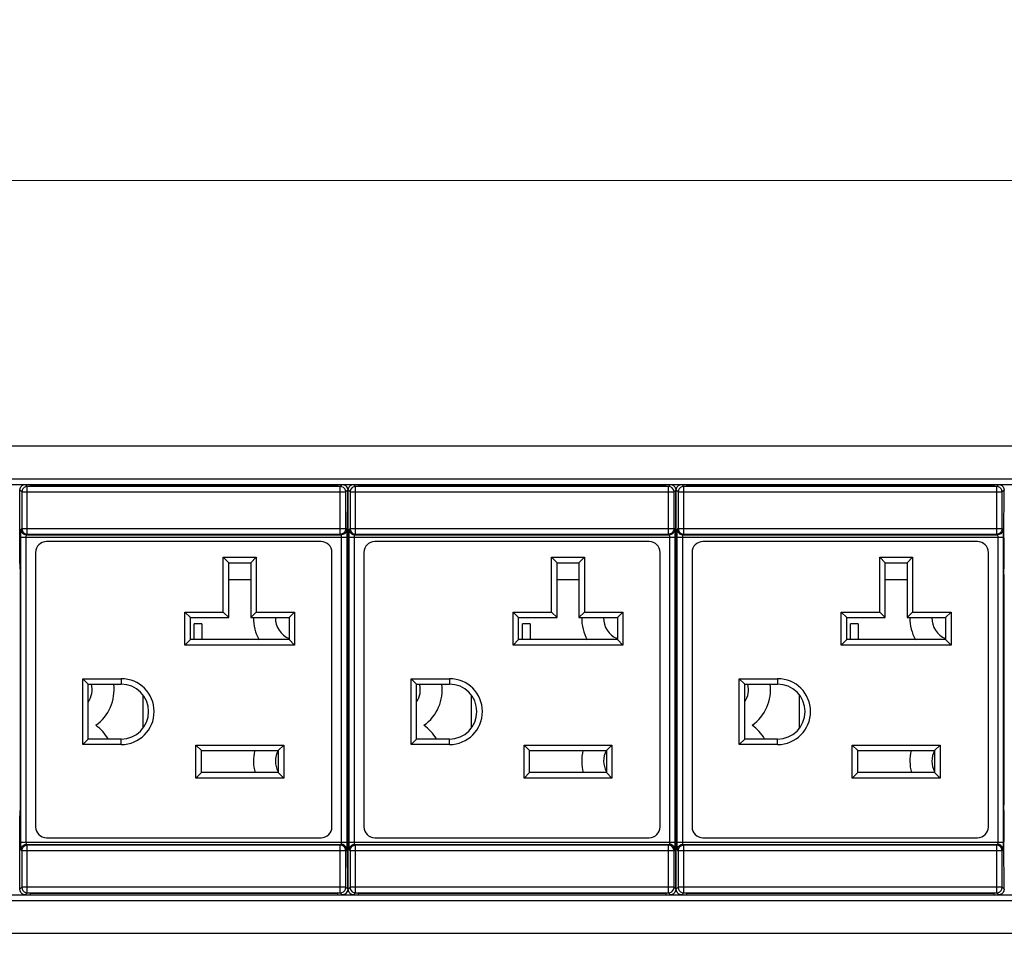
# Model space of a CAD drawing. Units: millimetres. Extents: x 0 to 840, y 18 to 613.
# Drawn here: x 409 to 499, y 184 to 267 of the extents above; entities that cross this region are included whole.
import ezdxf

# ---------------------------------------------------------------- set-up
doc = ezdxf.new("R2010")
doc.units = ezdxf.units.MM
doc.header["$LTSCALE"] = 1.8
doc.header["$PDMODE"] = 3
doc.header["$PDSIZE"] = 0.35
doc.layers.get('0').update_dxf_attribs({"linetype": 'CONTINUOUS'})
doc.layers.get('Defpoints').update_dxf_attribs({"linetype": 'CONTINUOUS'})
doc.layers.add('02___PRT_ALL_AXES', color=7, linetype='CONTINUOUS')
doc.dimstyles.get("Standard").update_dxf_attribs({"dimscale": 2.1, "dimtxt": 3, "dimasz": 3, "dimexe": 1, "dimexo": 1, "dimgap": 1, "dimtad": 1, "dimlfac": 0.1, "dimdsep": 46, "dimtxsty": 'Standard', "dimblk": '_FILLED', "dimcen": 3, "dimadec": 0, "dimazin": 2, "dimtfac": 1, "dimtmove": 0, "dimatfit": 3, "dimldrblk": '_FILLED', "dimfxl": 1, "dimtolj": 1, "dimtzin": 0, "dimlwd": 0, "dimlwe": 0, "dimarcsym": 0})

# ---------------------------------------------------------------- blocks, each defined once
blk = doc.blocks.new('_FILLED')
at = {"color": 0, "linetype": 'ByBlock'}
blk.add_solid([(0, 0), (-1, 0.167), (-1, -0.167)], dxfattribs=at)
blk = doc.blocks.new('*D7')
at = {"color": 0, "linetype": 'Continuous', "lineweight": 0, "transparency": 16777216}
for p, q in [((132.452, 228.701), (132.452, 254.835)), ((614.452, 228.701), (614.452, 254.835)), ((138.752, 252.735), (608.152, 252.735))]:
    blk.add_line(p, q, dxfattribs=at)
at = {"layer": 'Defpoints', "color": 0, "linetype": 'Continuous', "transparency": 16777216}
for p in [(614.452, 252.735), (132.452, 226.601), (614.452, 226.601)]:
    blk.add_point(p, dxfattribs=at)
at = {"color": 0, "linetype": 'Continuous', "lineweight": 0, "transparency": 16777216, "xscale": 6.300000000000001, "yscale": 6.300000000000001, "zscale": 6.300000000000001, "rotation": 180}
blk.add_blockref('_FILLED', (132.452, 252.735), dxfattribs=at)
at = {"color": 0, "linetype": 'Continuous', "lineweight": 0, "transparency": 16777216, "xscale": 6.300000000000001, "yscale": 6.300000000000001, "zscale": 6.300000000000001}
blk.add_blockref('_FILLED', (614.452, 252.735), dxfattribs=at)
at = {"color": 0, "linetype": 'Continuous', "transparency": 16777216, "insert": (373.452, 257.985), "char_height": 6.3, "attachment_point": 5}
blk.add_mtext('\\A1;48.2cm [18.98"]', dxfattribs=at)

msp = doc.modelspace()

# ---------------------------------------------------------------- linework, layer by layer
at = {"color": 7, "linetype": 'Continuous'}
for p, q in [((134.452, 228.538), (612.452, 228.538)), ((155.452, 225.538), (591.452, 225.538)), ((155.452, 225.038), (591.452, 225.038)), ((409.439, 217.838), (409.439, 224.522)), ((409.614, 224.347), (409.439, 224.522)), ((409.614, 224.347), (409.614, 221.013)), ((409.614, 224.347), (439.131, 224.347)), ((410.114, 224.847), (409.939, 225.022)), ((410.114, 220.513), (410.114, 224.847)), ((438.631, 224.847), (410.114, 224.847)), ((410.372, 225.038), (410.372, 224.894)), ((410.372, 224.894), (438.372, 224.894)), ((438.372, 225.038), (438.372, 224.894)), ((438.806, 225.022), (438.631, 224.847)), ((438.631, 220.513), (438.631, 224.847)), ((439.306, 224.522), (439.131, 224.347)), ((439.131, 221.013), (439.131, 224.347)), ((439.306, 223.015), (439.306, 224.522)), ((439.339, 217.838), (439.339, 224.522)), ((439.514, 224.347), (439.339, 224.522)), ((439.514, 224.347), (469.031, 224.347)), ((439.514, 224.347), (439.514, 221.013)), ((440.014, 224.847), (439.839, 225.022)), ((468.531, 224.847), (440.014, 224.847)), ((440.014, 220.513), (440.014, 224.847)), ((440.272, 225.038), (440.272, 224.894)), ((440.272, 224.894), (468.272, 224.894)), ((468.272, 225.038), (468.272, 224.894)), ((468.706, 225.022), (468.531, 224.847)), ((468.531, 220.513), (468.531, 224.847)), ((469.206, 224.522), (469.031, 224.347)), ((469.031, 221.013), (469.031, 224.347)), ((469.206, 223.015), (469.206, 224.522)), ((469.239, 217.838), (469.239, 224.522)), ((469.414, 224.347), (469.239, 224.522)), ((469.414, 224.347), (498.931, 224.347)), ((469.414, 224.347), (469.414, 221.013)), ((469.914, 224.847), (469.739, 225.022)), ((498.431, 224.847), (469.914, 224.847)), ((469.914, 220.513), (469.914, 224.847)), ((470.172, 225.038), (470.172, 224.894)), ((470.172, 224.894), (498.172, 224.894)), ((498.172, 225.038), (498.172, 224.894)), ((498.606, 225.022), (498.431, 224.847)), ((498.431, 220.513), (498.431, 224.847)), ((499.106, 224.522), (498.931, 224.347)), ((498.931, 221.013), (498.931, 224.347)), ((499.106, 223.015), (499.106, 224.522)), ((409.537, 220.936), (409.614, 221.013)), ((409.614, 221.013), (439.131, 221.013)), ((439.131, 221.013), (439.208, 220.936)), ((439.437, 220.936), (439.514, 221.013)), ((439.514, 221.013), (469.031, 221.013)), ((469.031, 221.013), (469.108, 220.936)), ((469.337, 220.936), (469.414, 221.013)), ((469.414, 221.013), (498.931, 221.013)), ((498.931, 221.013), (499.008, 220.936)), ((409.525, 192.441), (409.525, 220.236)), ((409.525, 220.236), (439.22, 220.236)), ((410.025, 192.441), (410.025, 220.236)), ((410.037, 220.436), (410.114, 220.513)), ((410.037, 220.436), (438.708, 220.436)), ((410.114, 220.513), (438.631, 220.513)), ((436.872, 219.838), (411.872, 219.838)), ((438.631, 220.513), (438.708, 220.436)), ((438.72, 220.236), (438.72, 192.441)), ((439.22, 220.236), (439.22, 192.441)), ((439.425, 220.236), (469.12, 220.236)), ((439.425, 192.441), (439.425, 220.236)), ((439.925, 192.441), (439.925, 220.236)), ((439.937, 220.436), (440.014, 220.513)), ((439.937, 220.436), (468.608, 220.436)), ((440.014, 220.513), (468.531, 220.513)), ((466.772, 219.838), (441.772, 219.838)), ((468.531, 220.513), (468.608, 220.436)), ((468.62, 220.236), (468.62, 192.441)), ((469.12, 220.236), (469.12, 192.441)), ((469.325, 220.236), (499.02, 220.236)), ((469.325, 192.441), (469.325, 220.236)), ((469.825, 192.441), (469.825, 220.236)), ((469.837, 220.436), (469.914, 220.513)), ((469.837, 220.436), (498.508, 220.436)), ((469.914, 220.513), (498.431, 220.513)), ((496.672, 219.838), (471.672, 219.838)), ((498.431, 220.513), (498.508, 220.436)), ((498.52, 220.236), (498.52, 192.441)), ((499.02, 220.236), (499.02, 192.441)), ((439.306, 217.838), (439.306, 219.661)), ((469.206, 217.838), (469.206, 219.661)), ((499.106, 217.838), (499.106, 219.661)), ((410.872, 218.838), (410.872, 193.838)), ((427.972, 218.398), (430.972, 218.398)), ((427.972, 213.398), (427.972, 218.398)), ((428.472, 217.898), (427.972, 218.398)), ((430.472, 217.898), (430.972, 218.398)), ((430.972, 218.398), (430.972, 213.398)), ((437.872, 193.838), (437.872, 218.838)), ((440.772, 218.838), (440.772, 193.838)), ((457.872, 218.398), (460.872, 218.398)), ((457.872, 213.398), (457.872, 218.398)), ((458.372, 217.898), (457.872, 218.398)), ((460.372, 217.898), (460.872, 218.398)), ((460.872, 218.398), (460.872, 213.398)), ((467.772, 193.838), (467.772, 218.838)), ((470.672, 218.838), (470.672, 193.838)), ((487.772, 218.398), (490.772, 218.398)), ((487.772, 213.398), (487.772, 218.398)), ((488.272, 217.898), (487.772, 218.398)), ((490.272, 217.898), (490.772, 218.398)), ((490.772, 218.398), (490.772, 213.398)), ((497.672, 193.838), (497.672, 218.838)), ((409.443, 217.434), (409.445, 217.363)), ((409.445, 217.363), (409.448, 217.338)), ((409.448, 217.338), (409.456, 217.338)), ((428.472, 217.898), (430.472, 217.898)), ((428.472, 212.898), (428.472, 217.898)), ((430.472, 217.898), (430.472, 212.898)), ((439.297, 217.338), (439.288, 217.338)), ((439.297, 217.338), (439.3, 217.363)), ((439.3, 217.363), (439.302, 217.434)), ((439.343, 217.434), (439.345, 217.363)), ((439.345, 217.363), (439.348, 217.338)), ((439.348, 217.338), (439.356, 217.338)), ((458.372, 217.898), (460.372, 217.898)), ((458.372, 212.898), (458.372, 217.898)), ((460.372, 217.898), (460.372, 212.898)), ((469.197, 217.338), (469.188, 217.338)), ((469.197, 217.338), (469.2, 217.363)), ((469.2, 217.363), (469.202, 217.434)), ((469.243, 217.434), (469.245, 217.363)), ((469.245, 217.363), (469.248, 217.338)), ((469.248, 217.338), (469.256, 217.338)), ((488.272, 217.898), (490.272, 217.898)), ((488.272, 212.898), (488.272, 217.898)), ((490.272, 217.898), (490.272, 212.898)), ((499.097, 217.338), (499.088, 217.338)), ((499.097, 217.338), (499.1, 217.363)), ((499.1, 217.363), (499.102, 217.434)), ((409.465, 216.838), (409.465, 195.838)), ((430.472, 216.338), (428.472, 216.338)), ((439.279, 216.838), (439.279, 195.838)), ((439.365, 216.838), (439.365, 195.838)), ((460.372, 216.338), (458.372, 216.338)), ((469.179, 216.838), (469.179, 195.838)), ((469.265, 216.838), (469.265, 195.838)), ((490.272, 216.338), (488.272, 216.338)), ((499.079, 216.838), (499.079, 195.838)), ((424.472, 213.398), (427.972, 213.398)), ((424.472, 210.398), (424.472, 213.398)), ((424.972, 212.898), (424.472, 213.398)), ((424.972, 212.898), (428.472, 212.898)), ((424.972, 210.898), (424.972, 212.898)), ((428.472, 212.898), (427.972, 213.398)), ((430.472, 212.898), (430.972, 213.398)), ((430.472, 212.898), (433.972, 212.898)), ((430.972, 213.398), (434.472, 213.398)), ((433.972, 212.898), (434.472, 213.398)), ((433.972, 212.898), (433.972, 210.898)), ((434.472, 213.398), (434.472, 210.398)), ((454.372, 213.398), (457.872, 213.398)), ((454.372, 210.398), (454.372, 213.398)), ((454.872, 212.898), (454.372, 213.398)), ((454.872, 212.898), (458.372, 212.898)), ((454.872, 210.898), (454.872, 212.898)), ((458.372, 212.898), (457.872, 213.398)), ((460.372, 212.898), (460.872, 213.398)), ((460.372, 212.898), (463.872, 212.898)), ((460.872, 213.398), (464.372, 213.398)), ((463.872, 212.898), (464.372, 213.398)), ((463.872, 212.898), (463.872, 210.898)), ((464.372, 213.398), (464.372, 210.398)), ((484.272, 213.398), (487.772, 213.398)), ((484.772, 212.898), (484.272, 213.398)), ((484.272, 210.398), (484.272, 213.398)), ((484.772, 212.898), (488.272, 212.898)), ((484.772, 210.898), (484.772, 212.898)), ((488.272, 212.898), (487.772, 213.398)), ((490.272, 212.898), (490.772, 213.398)), ((490.272, 212.898), (493.772, 212.898)), ((490.772, 213.398), (494.272, 213.398)), ((493.772, 212.898), (494.272, 213.398)), ((493.772, 212.898), (493.772, 210.898)), ((494.272, 213.398), (494.272, 210.398)), ((426.022, 212.338), (425.322, 212.338)), ((425.322, 210.898), (425.322, 212.338)), ((426.022, 212.338), (426.022, 210.898)), ((455.922, 212.338), (455.222, 212.338)), ((455.222, 210.898), (455.222, 212.338)), ((455.922, 212.338), (455.922, 210.898)), ((485.822, 212.338), (485.122, 212.338)), ((485.122, 210.898), (485.122, 212.338)), ((485.822, 212.338), (485.822, 210.898)), ((424.972, 210.898), (424.472, 210.398)), ((433.972, 210.898), (424.972, 210.898)), ((433.972, 210.898), (434.472, 210.398)), ((454.872, 210.898), (454.372, 210.398)), ((463.872, 210.898), (454.872, 210.898)), ((463.872, 210.898), (464.372, 210.398)), ((484.772, 210.898), (484.272, 210.398)), ((493.772, 210.898), (484.772, 210.898)), ((493.772, 210.898), (494.272, 210.398)), ((434.472, 210.398), (424.472, 210.398)), ((464.372, 210.398), (454.372, 210.398)), ((494.272, 210.398), (484.272, 210.398)), ((415.172, 207.338), (418.672, 207.338)), ((415.172, 201.338), (415.172, 207.338)), ((415.672, 206.838), (415.172, 207.338)), ((418.672, 207.338), (418.672, 206.838)), ((445.072, 207.338), (448.572, 207.338)), ((445.572, 206.838), (445.072, 207.338)), ((445.072, 201.338), (445.072, 207.338)), ((448.572, 207.338), (448.572, 206.838)), ((474.972, 207.338), (478.472, 207.338)), ((475.472, 206.838), (474.972, 207.338)), ((474.972, 201.338), (474.972, 207.338)), ((478.472, 207.338), (478.472, 206.838)), ((415.672, 206.838), (418.672, 206.838)), ((415.672, 201.838), (415.672, 206.838)), ((445.572, 206.838), (448.572, 206.838)), ((445.572, 201.838), (445.572, 206.838)), ((475.472, 206.838), (478.472, 206.838)), ((475.472, 201.838), (475.472, 206.838)), ((420.672, 202.838), (420.672, 205.838)), ((450.572, 202.838), (450.572, 205.838)), ((480.472, 202.838), (480.472, 205.838)), ((415.672, 201.838), (415.172, 201.338)), ((418.672, 201.838), (415.672, 201.838)), ((418.672, 201.338), (418.672, 201.838)), ((445.572, 201.838), (445.072, 201.338)), ((448.572, 201.838), (445.572, 201.838)), ((448.572, 201.338), (448.572, 201.838)), ((475.472, 201.838), (474.972, 201.338)), ((478.472, 201.838), (475.472, 201.838)), ((478.472, 201.338), (478.472, 201.838)), ((418.672, 201.338), (415.172, 201.338)), ((425.472, 201.288), (433.472, 201.288)), ((425.972, 200.788), (425.472, 201.288)), ((425.472, 198.288), (425.472, 201.288)), ((432.972, 200.788), (433.472, 201.288)), ((433.472, 201.288), (433.472, 198.288)), ((448.572, 201.338), (445.072, 201.338)), ((455.372, 201.288), (463.372, 201.288)), ((455.372, 198.288), (455.372, 201.288)), ((455.872, 200.788), (455.372, 201.288)), ((462.872, 200.788), (463.372, 201.288)), ((463.372, 201.288), (463.372, 198.288)), ((478.472, 201.338), (474.972, 201.338)), ((485.272, 201.288), (493.272, 201.288)), ((485.772, 200.788), (485.272, 201.288)), ((485.272, 198.288), (485.272, 201.288)), ((492.772, 200.788), (493.272, 201.288)), ((493.272, 201.288), (493.272, 198.288)), ((425.972, 200.788), (432.972, 200.788)), ((425.972, 198.788), (425.972, 200.788)), ((432.972, 200.788), (432.972, 198.788)), ((455.872, 200.788), (462.872, 200.788)), ((455.872, 198.788), (455.872, 200.788)), ((462.872, 200.788), (462.872, 198.788)), ((485.772, 200.788), (492.772, 200.788)), ((485.772, 198.788), (485.772, 200.788)), ((492.772, 200.788), (492.772, 198.788)), ((425.972, 198.788), (425.472, 198.288)), ((433.472, 198.288), (425.472, 198.288)), ((432.972, 198.788), (425.972, 198.788)), ((432.972, 198.788), (433.472, 198.288)), ((455.872, 198.788), (455.372, 198.288)), ((463.372, 198.288), (455.372, 198.288)), ((462.872, 198.788), (455.872, 198.788)), ((462.872, 198.788), (463.372, 198.288)), ((485.772, 198.788), (485.272, 198.288)), ((493.272, 198.288), (485.272, 198.288)), ((492.772, 198.788), (485.772, 198.788)), ((492.772, 198.788), (493.272, 198.288)), ((409.439, 188.155), (409.439, 194.838)), ((409.445, 195.314), (409.443, 195.243)), ((409.448, 195.338), (409.445, 195.314)), ((409.448, 195.338), (409.456, 195.338)), ((439.297, 195.338), (439.288, 195.338)), ((439.3, 195.314), (439.297, 195.338)), ((439.302, 195.243), (439.3, 195.314)), ((439.306, 193.015), (439.306, 194.838)), ((439.339, 188.155), (439.339, 194.838)), ((439.345, 195.314), (439.343, 195.243)), ((439.348, 195.338), (439.345, 195.314)), ((439.348, 195.338), (439.356, 195.338)), ((469.197, 195.338), (469.188, 195.338)), ((469.2, 195.314), (469.197, 195.338)), ((469.202, 195.243), (469.2, 195.314)), ((469.206, 193.015), (469.206, 194.838)), ((469.239, 188.155), (469.239, 194.838)), ((469.245, 195.314), (469.243, 195.243)), ((469.248, 195.338), (469.245, 195.314)), ((469.248, 195.338), (469.256, 195.338)), ((499.097, 195.338), (499.088, 195.338)), ((499.1, 195.314), (499.097, 195.338)), ((499.102, 195.243), (499.1, 195.314)), ((499.106, 193.015), (499.106, 194.838)), ((409.525, 192.441), (439.22, 192.441)), ((410.037, 192.241), (438.708, 192.241)), ((410.114, 192.164), (410.037, 192.241)), ((438.631, 192.164), (410.114, 192.164)), ((410.114, 187.83), (410.114, 192.164)), ((411.872, 192.838), (436.872, 192.838)), ((438.708, 192.241), (438.631, 192.164)), ((438.631, 187.83), (438.631, 192.164)), ((439.425, 192.441), (469.12, 192.441)), ((439.937, 192.241), (468.608, 192.241)), ((440.014, 192.164), (439.937, 192.241)), ((468.531, 192.164), (440.014, 192.164)), ((440.014, 187.83), (440.014, 192.164)), ((441.772, 192.838), (466.772, 192.838)), ((468.608, 192.241), (468.531, 192.164)), ((468.531, 187.83), (468.531, 192.164)), ((469.325, 192.441), (499.02, 192.441)), ((469.837, 192.241), (498.508, 192.241)), ((469.914, 192.164), (469.837, 192.241)), ((498.431, 192.164), (469.914, 192.164)), ((469.914, 187.83), (469.914, 192.164)), ((471.672, 192.838), (496.672, 192.838)), ((498.508, 192.241), (498.431, 192.164)), ((498.431, 187.83), (498.431, 192.164)), ((409.614, 191.664), (409.537, 191.741)), ((439.131, 191.664), (409.614, 191.664)), ((409.614, 191.664), (409.614, 188.33)), ((439.208, 191.741), (439.131, 191.664)), ((439.131, 188.33), (439.131, 191.664)), ((439.514, 191.664), (439.437, 191.741)), ((469.031, 191.664), (439.514, 191.664)), ((439.514, 191.664), (439.514, 188.33)), ((469.108, 191.741), (469.031, 191.664)), ((469.031, 188.33), (469.031, 191.664)), ((469.414, 191.664), (469.337, 191.741)), ((498.931, 191.664), (469.414, 191.664)), ((469.414, 191.664), (469.414, 188.33)), ((499.008, 191.741), (498.931, 191.664)), ((498.931, 188.33), (498.931, 191.664)), ((439.306, 188.155), (439.306, 189.661)), ((469.206, 188.155), (469.206, 189.661)), ((499.106, 188.155), (499.106, 189.661)), ((155.452, 187.638), (591.452, 187.638)), ((409.439, 188.155), (409.614, 188.33)), ((439.131, 188.33), (409.614, 188.33)), ((409.939, 187.655), (410.114, 187.83)), ((410.114, 187.83), (438.631, 187.83)), ((410.372, 187.782), (438.372, 187.782)), ((410.372, 187.782), (410.372, 187.638)), ((438.372, 187.782), (438.372, 187.638)), ((438.631, 187.83), (438.806, 187.655)), ((439.131, 188.33), (439.306, 188.155)), ((439.339, 188.155), (439.514, 188.33)), ((469.031, 188.33), (439.514, 188.33)), ((439.839, 187.655), (440.014, 187.83)), ((440.014, 187.83), (468.531, 187.83)), ((440.272, 187.782), (468.272, 187.782)), ((440.272, 187.782), (440.272, 187.638)), ((468.272, 187.782), (468.272, 187.638)), ((468.531, 187.83), (468.706, 187.655)), ((469.031, 188.33), (469.206, 188.155)), ((469.239, 188.155), (469.414, 188.33)), ((498.931, 188.33), (469.414, 188.33)), ((469.739, 187.655), (469.914, 187.83)), ((469.914, 187.83), (498.431, 187.83)), ((470.172, 187.782), (498.172, 187.782)), ((470.172, 187.782), (470.172, 187.638)), ((498.172, 187.782), (498.172, 187.638)), ((498.431, 187.83), (498.606, 187.655)), ((498.931, 188.33), (499.106, 188.155)), ((155.452, 187.138), (591.452, 187.138)), ((134.452, 184.138), (612.452, 184.138))]:
    msp.add_line(p, q, dxfattribs=at)
for points in [[(409.439, 224.522), (409.463, 224.676), (409.534, 224.815), (409.645, 224.926), (409.784, 224.997), (409.939, 225.022)], [(410.114, 224.847), (409.959, 224.822), (409.82, 224.751), (409.709, 224.641), (409.638, 224.501), (409.614, 224.347)], [(439.131, 224.347), (439.106, 224.501), (439.035, 224.641), (438.925, 224.751), (438.785, 224.822), (438.631, 224.847)], [(438.806, 225.022), (438.96, 224.997), (439.1, 224.926), (439.21, 224.815), (439.281, 224.676), (439.306, 224.522)], [(439.339, 224.522), (439.363, 224.676), (439.434, 224.815), (439.545, 224.926), (439.684, 224.997), (439.839, 225.022)], [(440.014, 224.847), (439.859, 224.822), (439.72, 224.751), (439.609, 224.641), (439.538, 224.501), (439.514, 224.347)], [(469.031, 224.347), (469.006, 224.501), (468.935, 224.641), (468.825, 224.751), (468.685, 224.822), (468.531, 224.847)], [(468.706, 225.022), (468.86, 224.997), (469, 224.926), (469.11, 224.815), (469.181, 224.676), (469.206, 224.522)], [(469.239, 224.522), (469.263, 224.676), (469.334, 224.815), (469.445, 224.926), (469.584, 224.997), (469.739, 225.022)], [(469.914, 224.847), (469.759, 224.822), (469.62, 224.751), (469.509, 224.641), (469.438, 224.501), (469.414, 224.347)], [(498.931, 224.347), (498.906, 224.501), (498.835, 224.641), (498.725, 224.751), (498.585, 224.822), (498.431, 224.847)], [(498.606, 225.022), (498.76, 224.997), (498.9, 224.926), (499.01, 224.815), (499.081, 224.676), (499.106, 224.522)], [(439.299, 220.14), (439.294, 220.27), (439.29, 220.469), (439.287, 220.725), (439.284, 221.022), (439.284, 221.338), (439.284, 221.655), (439.287, 221.951), (439.29, 222.207), (439.294, 222.407), (439.299, 222.536)], [(439.299, 222.536), (439.302, 222.606), (439.304, 222.717), (439.305, 222.858), (439.306, 223.015)], [(469.199, 220.14), (469.194, 220.27), (469.19, 220.469), (469.187, 220.725), (469.184, 221.022), (469.184, 221.338), (469.184, 221.655), (469.187, 221.951), (469.19, 222.207), (469.194, 222.407), (469.199, 222.536)], [(469.199, 222.536), (469.202, 222.606), (469.204, 222.717), (469.205, 222.858), (469.206, 223.015)], [(499.099, 220.14), (499.094, 220.27), (499.09, 220.469), (499.087, 220.725), (499.084, 221.022), (499.084, 221.338), (499.084, 221.655), (499.087, 221.951), (499.09, 222.207), (499.094, 222.407), (499.099, 222.536)], [(499.099, 222.536), (499.102, 222.606), (499.104, 222.717), (499.105, 222.858), (499.106, 223.015)], [(409.525, 220.236), (409.525, 220.416), (409.526, 220.583), (409.528, 220.727), (409.531, 220.838), (409.534, 220.909), (409.537, 220.936)], [(409.537, 220.936), (409.561, 220.781), (409.632, 220.642), (409.743, 220.531), (409.882, 220.46), (410.037, 220.436)], [(409.614, 221.013), (409.638, 220.86), (409.708, 220.72), (409.819, 220.609), (409.959, 220.538), (410.114, 220.513)], [(439.131, 221.013), (439.107, 220.86), (439.036, 220.72), (438.926, 220.609), (438.786, 220.538), (438.631, 220.513)], [(439.208, 220.936), (439.183, 220.781), (439.112, 220.642), (439.002, 220.531), (438.862, 220.46), (438.708, 220.436)], [(439.208, 220.936), (439.211, 220.909), (439.214, 220.838), (439.216, 220.727), (439.218, 220.583), (439.219, 220.416), (439.22, 220.236)], [(439.425, 220.236), (439.425, 220.416), (439.426, 220.583), (439.428, 220.727), (439.431, 220.838), (439.434, 220.909), (439.437, 220.936)], [(439.437, 220.936), (439.461, 220.781), (439.532, 220.642), (439.643, 220.531), (439.782, 220.46), (439.937, 220.436)], [(439.514, 221.013), (439.538, 220.86), (439.608, 220.72), (439.719, 220.609), (439.859, 220.538), (440.014, 220.513)], [(469.031, 221.013), (469.007, 220.86), (468.936, 220.72), (468.826, 220.609), (468.686, 220.538), (468.531, 220.513)], [(469.108, 220.936), (469.083, 220.781), (469.012, 220.642), (468.902, 220.531), (468.762, 220.46), (468.608, 220.436)], [(469.108, 220.936), (469.111, 220.909), (469.114, 220.838), (469.116, 220.727), (469.118, 220.583), (469.119, 220.416), (469.12, 220.236)], [(469.325, 220.236), (469.325, 220.416), (469.326, 220.583), (469.328, 220.727), (469.331, 220.838), (469.334, 220.909), (469.337, 220.936)], [(469.337, 220.936), (469.361, 220.781), (469.432, 220.642), (469.543, 220.531), (469.682, 220.46), (469.837, 220.436)], [(469.414, 221.013), (469.438, 220.86), (469.508, 220.72), (469.619, 220.609), (469.759, 220.538), (469.914, 220.513)], [(498.931, 221.013), (498.907, 220.86), (498.836, 220.72), (498.726, 220.609), (498.586, 220.538), (498.431, 220.513)], [(499.008, 220.936), (498.983, 220.781), (498.912, 220.642), (498.802, 220.531), (498.662, 220.46), (498.508, 220.436)], [(499.008, 220.936), (499.011, 220.909), (499.014, 220.838), (499.016, 220.727), (499.018, 220.583), (499.019, 220.416), (499.02, 220.236)], [(410.025, 220.236), (410.025, 220.287), (410.026, 220.335), (410.028, 220.376), (410.031, 220.408), (410.034, 220.428), (410.037, 220.436)], [(438.708, 220.436), (438.711, 220.428), (438.714, 220.408), (438.716, 220.376), (438.718, 220.335), (438.72, 220.287), (438.72, 220.236)], [(439.306, 219.661), (439.305, 219.819), (439.304, 219.96), (439.302, 220.071), (439.299, 220.14)], [(439.925, 220.236), (439.925, 220.287), (439.926, 220.335), (439.928, 220.376), (439.931, 220.408), (439.934, 220.428), (439.937, 220.436)], [(468.608, 220.436), (468.611, 220.428), (468.614, 220.408), (468.616, 220.376), (468.618, 220.335), (468.62, 220.287), (468.62, 220.236)], [(469.206, 219.661), (469.205, 219.819), (469.204, 219.96), (469.202, 220.071), (469.199, 220.14)], [(469.825, 220.236), (469.825, 220.287), (469.826, 220.335), (469.828, 220.376), (469.831, 220.408), (469.834, 220.428), (469.837, 220.436)], [(498.508, 220.436), (498.511, 220.428), (498.514, 220.408), (498.516, 220.376), (498.518, 220.335), (498.52, 220.287), (498.52, 220.236)], [(499.106, 219.661), (499.105, 219.819), (499.104, 219.96), (499.102, 220.071), (499.099, 220.14)], [(409.439, 217.838), (409.439, 217.684), (409.441, 217.544), (409.443, 217.434)], [(409.456, 217.338), (409.459, 217.314), (409.462, 217.243), (409.464, 217.132), (409.465, 216.993), (409.465, 216.838)], [(439.279, 216.838), (439.28, 216.993), (439.281, 217.132), (439.283, 217.243), (439.285, 217.314), (439.288, 217.338)], [(439.302, 217.434), (439.304, 217.544), (439.305, 217.684), (439.306, 217.838)], [(439.339, 217.838), (439.339, 217.684), (439.341, 217.544), (439.343, 217.434)], [(439.356, 217.338), (439.359, 217.314), (439.362, 217.243), (439.364, 217.132), (439.365, 216.993), (439.365, 216.838)], [(469.179, 216.838), (469.18, 216.993), (469.181, 217.132), (469.183, 217.243), (469.185, 217.314), (469.188, 217.338)], [(469.202, 217.434), (469.204, 217.544), (469.205, 217.684), (469.206, 217.838)], [(469.239, 217.838), (469.239, 217.684), (469.241, 217.544), (469.243, 217.434)], [(469.256, 217.338), (469.259, 217.314), (469.262, 217.243), (469.264, 217.132), (469.265, 216.993), (469.265, 216.838)], [(499.079, 216.838), (499.08, 216.993), (499.081, 217.132), (499.083, 217.243), (499.085, 217.314), (499.088, 217.338)], [(499.102, 217.434), (499.104, 217.544), (499.105, 217.684), (499.106, 217.838)], [(409.465, 195.838), (409.465, 195.684), (409.464, 195.544), (409.462, 195.434), (409.459, 195.363), (409.456, 195.338)], [(439.288, 195.338), (439.285, 195.363), (439.283, 195.434), (439.281, 195.544), (439.28, 195.684), (439.279, 195.838)], [(439.365, 195.838), (439.365, 195.684), (439.364, 195.544), (439.362, 195.434), (439.359, 195.363), (439.356, 195.338)], [(469.188, 195.338), (469.185, 195.363), (469.183, 195.434), (469.181, 195.544), (469.18, 195.684), (469.179, 195.838)], [(469.265, 195.838), (469.265, 195.684), (469.264, 195.544), (469.262, 195.434), (469.259, 195.363), (469.256, 195.338)], [(499.088, 195.338), (499.085, 195.363), (499.083, 195.434), (499.081, 195.544), (499.08, 195.684), (499.079, 195.838)], [(409.443, 195.243), (409.441, 195.132), (409.439, 194.993), (409.439, 194.838)], [(439.306, 194.838), (439.305, 194.993), (439.304, 195.132), (439.302, 195.243)], [(439.343, 195.243), (439.341, 195.132), (439.339, 194.993), (439.339, 194.838)], [(469.206, 194.838), (469.205, 194.993), (469.204, 195.132), (469.202, 195.243)], [(469.243, 195.243), (469.241, 195.132), (469.239, 194.993), (469.239, 194.838)], [(499.106, 194.838), (499.105, 194.993), (499.104, 195.132), (499.102, 195.243)], [(439.299, 192.536), (439.302, 192.606), (439.304, 192.717), (439.305, 192.858), (439.306, 193.015)], [(469.199, 192.536), (469.202, 192.606), (469.204, 192.717), (469.205, 192.858), (469.206, 193.015)], [(499.099, 192.536), (499.102, 192.606), (499.104, 192.717), (499.105, 192.858), (499.106, 193.015)], [(409.537, 191.741), (409.534, 191.767), (409.531, 191.839), (409.528, 191.95), (409.526, 192.094), (409.525, 192.261), (409.525, 192.441)], [(409.537, 191.741), (409.561, 191.895), (409.632, 192.034), (409.743, 192.145), (409.882, 192.216), (410.037, 192.241)], [(409.614, 191.664), (409.638, 191.817), (409.708, 191.956), (409.819, 192.067), (409.959, 192.139), (410.114, 192.164)], [(410.037, 192.241), (410.034, 192.248), (410.031, 192.269), (410.028, 192.3), (410.026, 192.342), (410.025, 192.389), (410.025, 192.441)], [(439.131, 191.664), (439.107, 191.817), (439.036, 191.956), (438.926, 192.067), (438.786, 192.139), (438.631, 192.164)], [(438.72, 192.441), (438.72, 192.389), (438.718, 192.342), (438.716, 192.3), (438.714, 192.269), (438.711, 192.248), (438.708, 192.241)], [(439.208, 191.741), (439.183, 191.895), (439.112, 192.034), (439.002, 192.145), (438.862, 192.216), (438.708, 192.241)], [(439.22, 192.441), (439.219, 192.261), (439.218, 192.094), (439.216, 191.95), (439.214, 191.839), (439.211, 191.767), (439.208, 191.741)], [(439.299, 190.14), (439.294, 190.27), (439.29, 190.469), (439.287, 190.725), (439.284, 191.022), (439.284, 191.338), (439.284, 191.655), (439.287, 191.951), (439.29, 192.207), (439.294, 192.407), (439.299, 192.536)], [(439.437, 191.741), (439.434, 191.767), (439.431, 191.839), (439.428, 191.95), (439.426, 192.094), (439.425, 192.261), (439.425, 192.441)], [(439.437, 191.741), (439.461, 191.895), (439.532, 192.034), (439.643, 192.145), (439.782, 192.216), (439.937, 192.241)], [(439.514, 191.664), (439.538, 191.817), (439.608, 191.956), (439.719, 192.067), (439.859, 192.139), (440.014, 192.164)], [(439.937, 192.241), (439.934, 192.248), (439.931, 192.269), (439.928, 192.3), (439.926, 192.342), (439.925, 192.389), (439.925, 192.441)], [(469.031, 191.664), (469.007, 191.817), (468.936, 191.956), (468.826, 192.067), (468.686, 192.139), (468.531, 192.164)], [(468.62, 192.441), (468.62, 192.389), (468.618, 192.342), (468.616, 192.3), (468.614, 192.269), (468.611, 192.248), (468.608, 192.241)], [(469.108, 191.741), (469.083, 191.895), (469.012, 192.034), (468.902, 192.145), (468.762, 192.216), (468.608, 192.241)], [(469.12, 192.441), (469.119, 192.261), (469.118, 192.094), (469.116, 191.95), (469.114, 191.839), (469.111, 191.767), (469.108, 191.741)], [(469.199, 190.14), (469.194, 190.27), (469.19, 190.469), (469.187, 190.725), (469.184, 191.022), (469.184, 191.338), (469.184, 191.655), (469.187, 191.951), (469.19, 192.207), (469.194, 192.407), (469.199, 192.536)], [(469.337, 191.741), (469.334, 191.767), (469.331, 191.839), (469.328, 191.95), (469.326, 192.094), (469.325, 192.261), (469.325, 192.441)], [(469.337, 191.741), (469.361, 191.895), (469.432, 192.034), (469.543, 192.145), (469.682, 192.216), (469.837, 192.241)], [(469.414, 191.664), (469.438, 191.817), (469.508, 191.956), (469.619, 192.067), (469.759, 192.139), (469.914, 192.164)], [(469.837, 192.241), (469.834, 192.248), (469.831, 192.269), (469.828, 192.3), (469.826, 192.342), (469.825, 192.389), (469.825, 192.441)], [(498.931, 191.664), (498.907, 191.817), (498.836, 191.956), (498.726, 192.067), (498.586, 192.139), (498.431, 192.164)], [(498.52, 192.441), (498.52, 192.389), (498.518, 192.342), (498.516, 192.3), (498.514, 192.269), (498.511, 192.248), (498.508, 192.241)], [(499.008, 191.741), (498.983, 191.895), (498.912, 192.034), (498.802, 192.145), (498.662, 192.216), (498.508, 192.241)], [(499.02, 192.441), (499.019, 192.261), (499.018, 192.094), (499.016, 191.95), (499.014, 191.839), (499.011, 191.767), (499.008, 191.741)], [(499.099, 190.14), (499.094, 190.27), (499.09, 190.469), (499.087, 190.725), (499.084, 191.022), (499.084, 191.338), (499.084, 191.655), (499.087, 191.951), (499.09, 192.207), (499.094, 192.407), (499.099, 192.536)], [(439.306, 189.661), (439.305, 189.819), (439.304, 189.96), (439.302, 190.071), (439.299, 190.14)], [(469.206, 189.661), (469.205, 189.819), (469.204, 189.96), (469.202, 190.071), (469.199, 190.14)], [(499.106, 189.661), (499.105, 189.819), (499.104, 189.96), (499.102, 190.071), (499.099, 190.14)], [(409.939, 187.655), (409.784, 187.679), (409.645, 187.75), (409.534, 187.861), (409.463, 188), (409.439, 188.155)], [(409.614, 188.33), (409.638, 188.175), (409.709, 188.036), (409.82, 187.925), (409.959, 187.854), (410.114, 187.83)], [(438.631, 187.83), (438.785, 187.854), (438.925, 187.925), (439.035, 188.036), (439.106, 188.175), (439.131, 188.33)], [(439.306, 188.155), (439.281, 188), (439.21, 187.861), (439.1, 187.75), (438.96, 187.679), (438.806, 187.655)], [(439.839, 187.655), (439.684, 187.679), (439.545, 187.75), (439.434, 187.861), (439.363, 188), (439.339, 188.155)], [(439.514, 188.33), (439.538, 188.175), (439.609, 188.036), (439.72, 187.925), (439.859, 187.854), (440.014, 187.83)], [(468.531, 187.83), (468.685, 187.854), (468.825, 187.925), (468.935, 188.036), (469.006, 188.175), (469.031, 188.33)], [(469.206, 188.155), (469.181, 188), (469.11, 187.861), (469, 187.75), (468.86, 187.679), (468.706, 187.655)], [(469.739, 187.655), (469.584, 187.679), (469.445, 187.75), (469.334, 187.861), (469.263, 188), (469.239, 188.155)], [(469.414, 188.33), (469.438, 188.175), (469.509, 188.036), (469.62, 187.925), (469.759, 187.854), (469.914, 187.83)], [(498.431, 187.83), (498.585, 187.854), (498.725, 187.925), (498.835, 188.036), (498.906, 188.175), (498.931, 188.33)], [(499.106, 188.155), (499.081, 188), (499.01, 187.861), (498.9, 187.75), (498.76, 187.679), (498.606, 187.655)]]:
    msp.add_lwpolyline(points, dxfattribs=at)
for centre, radius, start, end in [((411.872, 218.838), 1, 90, 180), ((436.872, 218.838), 1, 0, 90), ((441.772, 218.838), 1, 90, 180), ((466.772, 218.838), 1, 0, 90), ((471.672, 218.838), 1, 90, 180), ((496.672, 218.838), 1, 0, 90), ((434.722, 212.838), 4, 179.13858, 209.11308), ((464.622, 212.838), 4, 179.13858, 209.11308), ((494.522, 212.838), 4, 179.13858, 209.11308), ((418.672, 204.338), 3, 270, 90), ((448.572, 204.338), 3, 270, 90), ((478.472, 204.338), 3, 270, 90), ((414.022, 206.338), 4, 305.65909, 7.19974), ((418.672, 204.338), 2.5, 270, 90), ((443.922, 206.338), 4, 305.65909, 7.19974), ((448.572, 204.338), 2.5, 270, 90), ((473.822, 206.338), 4, 305.65909, 7.19974), ((478.472, 204.338), 2.5, 270, 90), ((414.022, 199.838), 4, 30.11392, 54.34091), ((443.922, 199.838), 4, 30.11392, 54.34091), ((473.822, 199.838), 4, 30.11392, 54.34091), ((434.722, 199.838), 4, 166.22385, 195.26428), ((464.622, 199.838), 4, 166.22385, 195.26428), ((494.522, 199.838), 4, 166.22385, 195.26428), ((411.872, 193.838), 1, 180, 270), ((436.872, 193.838), 1, 270, 0), ((441.772, 193.838), 1, 180, 270), ((466.772, 193.838), 1, 270, 0), ((471.672, 193.838), 1, 180, 270), ((496.672, 193.838), 1, 270, 0)]:
    msp.add_arc(centre, radius, start, end, dxfattribs=at)
at = {"layer": '02___PRT_ALL_AXES', "color": 7, "linetype": 'Continuous'}
for centre, start, end in [((434.722, 212.838), 178.27218, 247.9075), ((464.622, 212.838), 178.27218, 247.9075), ((494.522, 212.838), 178.27218, 247.9075), ((414.022, 206.338), 326.00007, 14.54437), ((443.922, 206.338), 326.00007, 14.54437), ((473.822, 206.338), 326.00007, 14.54437), ((434.722, 199.838), 151.51321, 208.73975), ((464.622, 199.838), 151.51321, 208.73975), ((494.522, 199.838), 151.51321, 208.73975)]:
    msp.add_arc(centre, 2, start, end, dxfattribs=at)

# ---------------------------------------------------------------- dimensions: what is measured, and where the dimension line sits
at = {"color": 2, "linetype": 'Continuous'}
dim = msp.add_linear_dim(base=(614.452, 252.735), p1=(132.452, 226.601), p2=(614.452, 226.601), dimstyle='Standard', override={"dimpost": 'cm'}, dxfattribs=at)
dim.commit()
dim.dimension.update_dxf_attribs({"geometry": '*D7', "text_midpoint": (373.452, 252.735), "dimtype": 160})

doc.saveas('drawing.dxf')
